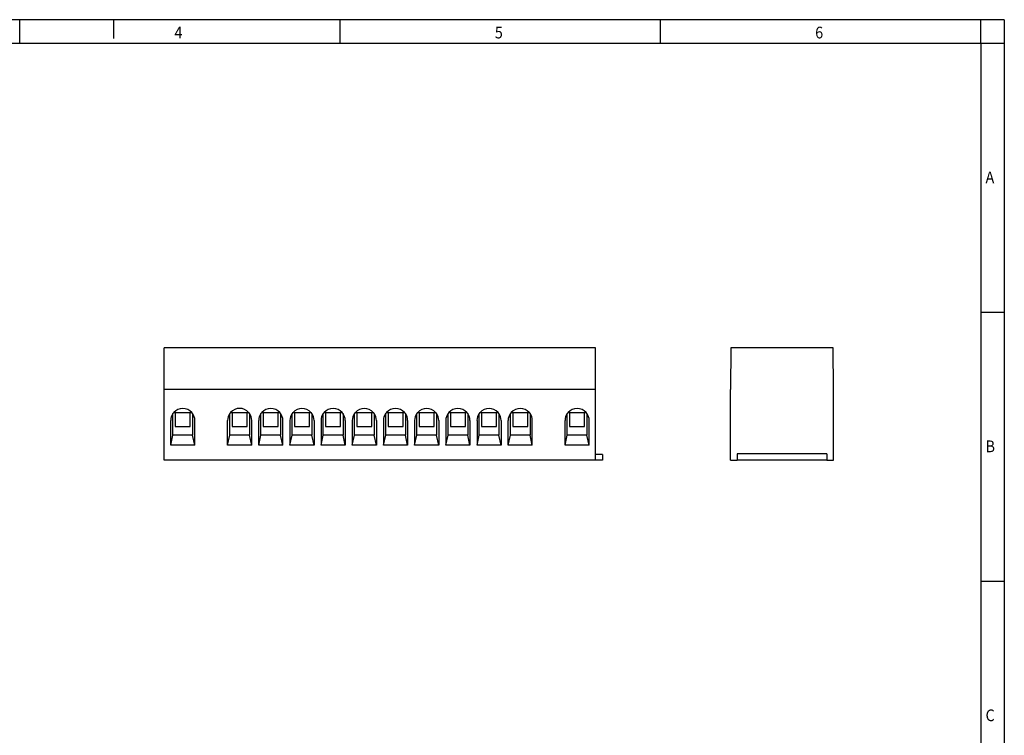
# Model space of a CAD drawing. Units: millimetres. Extents: x -284 to 136, y -43 to 254.
# Drawn here: x -74 to 136, y 102 to 254 of the extents above; entities that cross this region are included whole.
import ezdxf

# ---------------------------------------------------------------- set-up
doc = ezdxf.new("R2010")
doc.units = ezdxf.units.MM
doc.layers.add('1', color=7, linetype='Continuous')
doc.styles.add('CONVERTER_11', font='txt.shx', dxfattribs={"width": 0.9})

# ---------------------------------------------------------------- blocks, each defined once
blk = doc.blocks.new('G5_12-select__3', base_point=(78, 160.37))
at = {"color": 7, "linetype": 'Continuous'}
for p, q in [((78.08, 184.37), (78, 175.46)), ((99.92, 184.37), (78.08, 184.37)), ((100, 175.46), (99.92, 184.37)), ((78, 160.37), (78, 175.46)), ((100, 160.37), (100, 175.46)), ((79.45, 161.77), (79.45, 160.37)), ((98.55, 161.77), (79.45, 161.77)), ((98.55, 161.77), (98.55, 160.37)), ((78, 160.37), (79.45, 160.37)), ((98.55, 160.37), (79.45, 160.37)), ((98.55, 160.37), (100, 160.37))]:
    blk.add_line(p, q, dxfattribs=at)
blk = doc.blocks.new('Rckans2', base_point=(89, 172.37))
blk.add_blockref('G5_12-select__3', (78, 160.37))
blk = doc.blocks.new('G5_12-select__4', base_point=(-42.75, 160.37))
at = {"color": 7, "linetype": 'Continuous'}
for p, q in [((-42.75, 175.46), (-42.75, 184.37)), ((49.25, 184.37), (-42.75, 184.37)), ((49.25, 175.46), (49.25, 184.37)), ((-42.75, 160.37), (-42.75, 175.46)), ((49.25, 175.46), (-42.75, 175.46)), ((49.25, 161.62), (49.25, 175.46)), ((-40.9, 165.77), (-40.9, 170.36)), ((-40.71, 170.6), (-40.4, 170.6)), ((-40.4, 170.6), (-40.4, 167.55)), ((-40.4, 170.6), (-37.2, 170.6)), ((-40.4, 170.6), (-40.4, 170.6)), ((-37.2, 167.55), (-37.2, 170.6)), ((-37.2, 170.6), (-37.2, 170.6)), ((-37.2, 170.6), (-36.89, 170.6)), ((-36.7, 170.36), (-36.7, 165.77)), ((-28.78, 165.77), (-28.78, 170.36)), ((-28.59, 170.6), (-28.28, 170.6)), ((-28.28, 170.6), (-28.28, 167.55)), ((-28.28, 170.6), (-25.08, 170.6)), ((-28.28, 170.6), (-28.28, 170.6)), ((-25.08, 167.55), (-25.08, 170.6)), ((-25.08, 170.6), (-25.08, 170.6)), ((-25.08, 170.6), (-24.76, 170.6)), ((-24.58, 170.36), (-24.58, 165.77)), ((-22.13, 165.77), (-22.13, 170.36)), ((-21.94, 170.6), (-21.63, 170.6)), ((-21.63, 170.6), (-21.63, 167.55)), ((-21.63, 170.6), (-21.63, 170.6)), ((-21.63, 170.6), (-18.43, 170.6)), ((-18.43, 167.55), (-18.43, 170.6)), ((-18.43, 170.6), (-18.43, 170.6)), ((-18.43, 170.6), (-18.11, 170.6)), ((-17.93, 170.36), (-17.93, 165.77)), ((-15.48, 165.77), (-15.48, 170.36)), ((-15.29, 170.6), (-14.98, 170.6)), ((-14.98, 170.6), (-14.98, 167.55)), ((-14.98, 170.6), (-11.78, 170.6)), ((-14.98, 170.6), (-14.98, 170.6)), ((-11.78, 167.55), (-11.78, 170.6)), ((-11.78, 170.6), (-11.78, 170.6)), ((-11.78, 170.6), (-11.46, 170.6)), ((-11.28, 170.36), (-11.28, 165.77)), ((-8.83, 165.77), (-8.83, 170.36)), ((-8.64, 170.6), (-8.33, 170.6)), ((-8.33, 170.6), (-8.33, 170.6)), ((-8.33, 170.6), (-5.13, 170.6)), ((-8.33, 170.6), (-8.33, 167.55)), ((-5.13, 170.6), (-4.81, 170.6)), ((-5.13, 167.55), (-5.13, 170.6)), ((-5.13, 170.6), (-5.13, 170.6)), ((-4.63, 170.36), (-4.63, 165.77)), ((-2.18, 165.77), (-2.18, 170.36)), ((-1.99, 170.6), (-1.68, 170.6)), ((-1.68, 170.6), (1.52, 170.6)), ((-1.68, 170.6), (-1.68, 170.6)), ((-1.68, 170.6), (-1.68, 167.55)), ((1.52, 170.6), (1.84, 170.6)), ((1.52, 167.55), (1.52, 170.6)), ((1.52, 170.6), (1.52, 170.6)), ((2.02, 170.36), (2.02, 165.77)), ((4.47, 165.77), (4.47, 170.36)), ((4.66, 170.6), (4.97, 170.6)), ((4.97, 170.6), (4.97, 170.6)), ((4.97, 170.6), (8.17, 170.6)), ((4.97, 170.6), (4.97, 167.55)), ((8.17, 170.6), (8.49, 170.6)), ((8.17, 167.55), (8.17, 170.6)), ((8.17, 170.6), (8.17, 170.6)), ((8.67, 170.36), (8.67, 165.77)), ((11.12, 165.77), (11.12, 170.36)), ((11.31, 170.6), (11.62, 170.6)), ((11.62, 170.6), (14.82, 170.6)), ((11.62, 170.6), (11.62, 170.6)), ((11.62, 170.6), (11.62, 167.55)), ((14.82, 170.6), (15.14, 170.6)), ((14.82, 167.55), (14.82, 170.6)), ((14.82, 170.6), (14.82, 170.6)), ((15.32, 170.36), (15.32, 165.77)), ((17.77, 165.77), (17.77, 170.36)), ((17.96, 170.6), (18.27, 170.6)), ((18.27, 170.6), (21.47, 170.6)), ((18.27, 170.6), (18.27, 170.6)), ((18.27, 170.6), (18.27, 167.55)), ((21.47, 170.6), (21.79, 170.6)), ((21.47, 167.55), (21.47, 170.6)), ((21.47, 170.6), (21.47, 170.6)), ((21.97, 170.36), (21.97, 165.77)), ((24.42, 165.77), (24.42, 170.36)), ((24.61, 170.6), (24.92, 170.6)), ((24.92, 170.6), (28.12, 170.6)), ((24.92, 170.6), (24.92, 170.6)), ((24.92, 170.6), (24.92, 167.55)), ((28.12, 170.6), (28.44, 170.6)), ((28.12, 167.55), (28.12, 170.6)), ((28.12, 170.6), (28.12, 170.6)), ((28.62, 170.36), (28.62, 165.77)), ((31.07, 165.77), (31.07, 170.36)), ((31.26, 170.6), (31.57, 170.6)), ((31.57, 170.6), (34.77, 170.6)), ((31.57, 170.6), (31.57, 170.6)), ((31.57, 170.6), (31.57, 167.55)), ((34.77, 170.6), (35.09, 170.6)), ((34.77, 167.55), (34.77, 170.6)), ((34.77, 170.6), (34.77, 170.6)), ((35.27, 170.36), (35.27, 165.77)), ((43.2, 165.77), (43.2, 170.36)), ((43.39, 170.6), (43.7, 170.6)), ((43.7, 170.6), (46.9, 170.6)), ((43.7, 170.6), (43.7, 170.6)), ((43.7, 170.6), (43.7, 167.55)), ((46.9, 170.6), (47.21, 170.6)), ((46.9, 167.55), (46.9, 170.6)), ((46.9, 170.6), (46.9, 170.6)), ((47.4, 170.36), (47.4, 165.77)), ((-41.38, 163.62), (-41.38, 168.87)), ((-36.23, 163.62), (-36.23, 168.87)), ((-29.25, 163.62), (-29.25, 168.87)), ((-24.1, 163.62), (-24.1, 168.87)), ((-22.6, 163.62), (-22.6, 168.87)), ((-17.45, 163.62), (-17.45, 168.87)), ((-15.95, 168.87), (-15.95, 163.62)), ((-10.8, 168.87), (-10.8, 163.62)), ((-9.3, 168.87), (-9.3, 163.62)), ((-4.15, 168.87), (-4.15, 163.62)), ((-2.65, 168.87), (-2.65, 163.62)), ((2.5, 168.87), (2.5, 163.62)), ((4, 168.87), (4, 163.62)), ((9.15, 168.87), (9.15, 163.62)), ((10.65, 168.87), (10.65, 163.62)), ((15.8, 168.87), (15.8, 163.62)), ((17.3, 168.87), (17.3, 163.62)), ((22.45, 168.87), (22.45, 163.62)), ((23.95, 168.87), (23.95, 163.62)), ((29.1, 168.87), (29.1, 163.62)), ((30.6, 163.62), (30.6, 168.87)), ((35.75, 163.62), (35.75, 168.87)), ((42.72, 163.62), (42.72, 168.87)), ((47.87, 163.62), (47.87, 168.87)), ((-40.4, 167.55), (-37.2, 167.55)), ((-28.28, 167.55), (-25.08, 167.55)), ((-21.63, 167.55), (-18.43, 167.55)), ((-14.98, 167.55), (-11.78, 167.55)), ((-8.33, 167.55), (-5.13, 167.55)), ((-1.68, 167.55), (1.52, 167.55)), ((4.97, 167.55), (8.17, 167.55)), ((11.62, 167.55), (14.82, 167.55)), ((18.27, 167.55), (21.47, 167.55)), ((24.92, 167.55), (28.12, 167.55)), ((31.57, 167.55), (34.77, 167.55)), ((43.7, 167.55), (46.9, 167.55)), ((-41.38, 163.62), (-40.9, 165.77)), ((-36.7, 165.77), (-40.9, 165.77)), ((-36.23, 163.62), (-36.7, 165.77)), ((-29.25, 163.62), (-28.78, 165.77)), ((-24.58, 165.77), (-28.78, 165.77)), ((-24.1, 163.62), (-24.58, 165.77)), ((-22.6, 163.62), (-22.13, 165.77)), ((-17.93, 165.77), (-22.13, 165.77)), ((-17.45, 163.62), (-17.93, 165.77)), ((-15.95, 163.62), (-15.48, 165.77)), ((-11.28, 165.77), (-15.48, 165.77)), ((-10.8, 163.62), (-11.28, 165.77)), ((-9.3, 163.62), (-8.83, 165.77)), ((-4.63, 165.77), (-8.83, 165.77)), ((-4.15, 163.62), (-4.63, 165.77)), ((-2.65, 163.62), (-2.18, 165.77)), ((2.02, 165.77), (-2.18, 165.77)), ((2.5, 163.62), (2.02, 165.77)), ((4, 163.62), (4.47, 165.77)), ((8.67, 165.77), (4.47, 165.77)), ((9.15, 163.62), (8.67, 165.77)), ((10.65, 163.62), (11.12, 165.77)), ((15.32, 165.77), (11.12, 165.77)), ((15.8, 163.62), (15.32, 165.77)), ((17.3, 163.62), (17.77, 165.77)), ((21.97, 165.77), (17.77, 165.77)), ((22.45, 163.62), (21.97, 165.77)), ((23.95, 163.62), (24.42, 165.77)), ((28.62, 165.77), (24.42, 165.77)), ((29.1, 163.62), (28.62, 165.77)), ((30.6, 163.62), (31.07, 165.77)), ((35.27, 165.77), (31.07, 165.77)), ((35.75, 163.62), (35.27, 165.77)), ((42.72, 163.62), (43.2, 165.77)), ((47.4, 165.77), (43.2, 165.77)), ((47.87, 163.62), (47.4, 165.77)), ((-36.23, 163.62), (-41.38, 163.62)), ((-24.1, 163.62), (-29.25, 163.62)), ((-17.45, 163.62), (-22.6, 163.62)), ((-10.8, 163.62), (-15.95, 163.62)), ((-4.15, 163.62), (-9.3, 163.62)), ((2.5, 163.62), (-2.65, 163.62)), ((9.15, 163.62), (4, 163.62)), ((15.8, 163.62), (10.65, 163.62)), ((22.45, 163.62), (17.3, 163.62)), ((29.1, 163.62), (23.95, 163.62)), ((35.75, 163.62), (30.6, 163.62)), ((47.87, 163.62), (42.72, 163.62)), ((49.25, 160.37), (-42.75, 160.37)), ((49.25, 160.37), (49.25, 161.62)), ((50.75, 161.62), (49.25, 161.62)), ((50.75, 160.37), (49.25, 160.37)), ((50.75, 161.62), (50.75, 160.37))]:
    blk.add_line(p, q, dxfattribs=at)
for centre, radius, start, end in [((-38.8, 168.87), 2.57, 144.6402, 180), ((-38.8, 168.87), 2.57, 137.9891, 144.6402), ((-38.8, 168.87), 2.57, 42.0109, 137.9891), ((-38.8, 168.87), 2.57, 35.3598, 42.0109), ((-38.8, 168.87), 2.58, 0, 35.3598), ((-26.68, 168.87), 2.57, 144.6402, 180), ((-26.68, 168.87), 2.58, 137.9891, 144.6402), ((-26.68, 168.87), 2.58, 42.0109, 137.9891), ((-26.68, 168.87), 2.57, 35.3598, 42.0109), ((-26.68, 168.87), 2.58, 0, 35.3598), ((-20.03, 168.87), 2.57, 144.6402, 180), ((-20.03, 168.87), 2.57, 137.9891, 144.6402), ((-20.03, 168.87), 2.57, 42.0109, 137.9891), ((-20.03, 168.87), 2.57, 35.3598, 42.0109), ((-20.03, 168.87), 2.57, 0, 35.3598), ((-13.38, 168.87), 2.58, 144.6402, 180), ((-13.38, 168.87), 2.57, 137.9891, 144.6402), ((-13.38, 168.87), 2.57, 42.0109, 137.9891), ((-13.38, 168.87), 2.57, 35.3598, 42.0109), ((-13.38, 168.87), 2.57, 0, 35.3598), ((-6.73, 168.87), 2.58, 144.6402, 180), ((-6.73, 168.87), 2.57, 137.9891, 144.6402), ((-6.73, 168.87), 2.57, 42.0109, 137.9891), ((-6.73, 168.87), 2.57, 35.3598, 42.0109), ((-6.73, 168.87), 2.57, 0, 35.3598), ((-0.08, 168.87), 2.58, 144.6402, 180), ((-0.08, 168.87), 2.57, 137.9891, 144.6402), ((-0.08, 168.87), 2.57, 42.0109, 137.9891), ((-0.08, 168.87), 2.58, 35.3598, 42.0109), ((-0.08, 168.87), 2.58, 0, 35.3598), ((6.57, 168.87), 2.58, 144.6402, 180), ((6.57, 168.87), 2.57, 137.9891, 144.6402), ((6.57, 168.87), 2.57, 42.0109, 137.9891), ((6.57, 168.87), 2.57, 35.3598, 42.0109), ((6.57, 168.87), 2.58, 0, 35.3598), ((13.22, 168.87), 2.58, 144.6402, 180), ((13.22, 168.87), 2.57, 137.9891, 144.6402), ((13.22, 168.87), 2.57, 42.0109, 137.9891), ((13.22, 168.87), 2.57, 35.3598, 42.0109), ((13.22, 168.87), 2.57, 0, 35.3598), ((19.87, 168.87), 2.58, 144.6402, 180), ((19.87, 168.87), 2.57, 137.9891, 144.6402), ((19.87, 168.87), 2.57, 42.0109, 137.9891), ((19.87, 168.87), 2.57, 35.3598, 42.0109), ((19.87, 168.87), 2.57, 0, 35.3598), ((26.52, 168.87), 2.58, 144.6402, 180), ((26.52, 168.87), 2.57, 137.9891, 144.6402), ((26.52, 168.87), 2.57, 42.0109, 137.9891), ((26.52, 168.87), 2.57, 35.3598, 42.0109), ((26.52, 168.87), 2.57, 0, 35.3598), ((33.17, 168.87), 2.58, 144.6402, 180), ((33.17, 168.87), 2.57, 137.9891, 144.6402), ((33.17, 168.87), 2.57, 42.0109, 137.9891), ((33.17, 168.87), 2.58, 35.3598, 42.0109), ((33.17, 168.87), 2.58, 0, 35.3598), ((45.3, 168.87), 2.57, 144.6402, 180), ((45.3, 168.87), 2.57, 137.9891, 144.6402), ((45.3, 168.87), 2.57, 42.0109, 137.9891), ((45.3, 168.87), 2.58, 35.3598, 42.0109), ((45.3, 168.87), 2.58, 0, 35.3598)]:
    blk.add_arc(centre, radius, start, end, dxfattribs=at)
blk = doc.blocks.new('SA_Links1', base_point=(4, 172.37))
blk.add_blockref('G5_12-select__4', (-42.75, 160.37))
blk = doc.blocks.new('_rahmen', base_point=(131.41, -42.6))
at = {"layer": '1', "color": 2, "linetype": 'Continuous'}
for p, q in [((-73.59, 254.4), (-141.92, 254.4)), ((-73.59, 249.4), (-73.59, 254.4)), ((-53.59, 254.4), (-73.59, 254.4)), ((-5.25, 254.4), (-53.59, 254.4)), ((-53.59, 254.4), (-53.59, 250.4)), ((63.08, 254.4), (-5.25, 254.4)), ((-5.25, 249.4), (-5.25, 254.4)), ((131.41, 254.4), (63.08, 254.4)), ((63.08, 249.4), (63.08, 254.4)), ((136.41, 254.4), (131.41, 254.4)), ((131.41, 249.4), (131.41, 254.4)), ((136.41, 254.4), (136.41, 249.4)), ((131.41, 249.4), (136.41, 249.4)), ((136.41, 249.4), (136.41, 192)), ((131.41, 192), (136.41, 192)), ((136.41, 192), (136.41, 134.6)), ((131.41, 134.6), (136.41, 134.6)), ((136.41, 134.6), (136.41, 77.2))]:
    blk.add_line(p, q, dxfattribs=at)
at = {"layer": '1', "color": 6, "linetype": 'Continuous'}
for p, q in [((-141.92, 249.4), (-73.59, 249.4)), ((-73.59, 249.4), (-5.25, 249.4)), ((-5.25, 249.4), (63.08, 249.4)), ((63.08, 249.4), (131.41, 249.4)), ((131.41, 249.4), (131.41, 192)), ((131.41, 192), (131.41, 134.6)), ((131.41, 134.6), (131.41, 77.2))]:
    blk.add_line(p, q, dxfattribs=at)
at = {"layer": '1', "color": 7, "style": 'CONVERTER_11', "width": 0.9}
for s, p in [('4', (-40.59, 250.4)), ('5', (27.75, 250.4)), ('6', (96.08, 250.4)), ('A', (132.41, 219.5)), ('B', (132.41, 162.1)), ('C', (132.41, 104.7))]:
    blk.add_text(s, height=2.5, dxfattribs=at).set_placement(p)
blk = doc.blocks.new('A3I_CS', base_point=(131.41, -42.6))
at = {"layer": '1'}
blk.add_blockref('_rahmen', (131.41, -42.6), dxfattribs=at)
blk = doc.blocks.new('1')
for name, p in [('A3I_CS', (131.41, -42.6)), ('SA_Links1', (4, 172.37)), ('Rckans2', (89, 172.37))]:
    blk.add_blockref(name, p)

msp = doc.modelspace()

# ---------------------------------------------------------------- block references
at = {"layer": '1'}
msp.add_blockref('1', (0, 0), dxfattribs=at)

doc.saveas('drawing.dxf')
